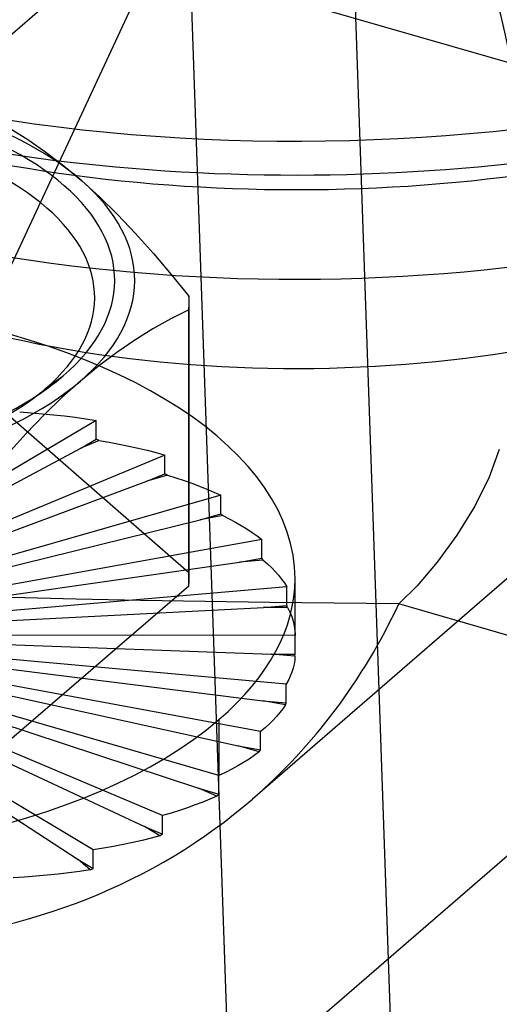
# Model space of a CAD drawing. Units: millimetres. Extents: x -67 to 71, y -48 to 95.
# Drawn here: x 10 to 15, y 17 to 27 of the extents above; entities that cross this region are included whole.
import ezdxf

# ---------------------------------------------------------------- set-up
doc = ezdxf.new("R2010")
doc.units = ezdxf.units.MM
doc.layers.add('MAIN-1', color=7, linetype='Continuous')
doc.layers.add('MAIN-2', color=7, linetype='Continuous')

msp = doc.modelspace()

# ---------------------------------------------------------------- linework, layer by layer
at = {"layer": 'MAIN-1'}
msp.add_line((13.3352, 27.5672), (13.9075, 11.0132), dxfattribs=at)
at = {"layer": 'MAIN-2'}
for p, q in [((36.7242, 50.3084), (-4.9235, 14.2404)), ((12.7537, 30.8944), (9.599, 24.1275)), ((25.4, 30.784), (12.3149, 19.452)), ((51.1349, 16.3351), (5.9717, 29.3726)), ((11.6865, 27.9855), (12.2568, 11.4897)), ((9.8958, 26.1486), (10.0739, 26.0369)), ((10.0739, 26.0369), (10.2526, 25.9124)), ((10.2526, 25.9124), (10.4315, 25.776)), ((10.4315, 25.776), (10.6109, 25.6263)), ((10.6109, 25.6263), (10.7893, 25.4641)), ((10.7893, 25.4641), (10.9681, 25.2888)), ((10.9681, 25.2888), (11.1473, 25.1006)), ((11.1473, 25.1006), (11.3262, 24.9009)), ((11.3262, 24.9009), (11.5043, 24.6914)), ((11.5043, 24.6914), (11.6814, 24.4732)), ((11.6814, 24.4732), (11.6814, 21.7132)), ((11.683, 21.6527), (11.683, 24.4127)), ((11.6806, 24.3378), (11.5022, 24.2478)), ((11.6806, 21.5778), (11.6806, 24.3378)), ((11.5022, 24.2478), (11.3221, 24.1472)), ((11.3221, 24.1472), (11.1412, 24.0353)), ((11.1412, 24.0353), (10.96, 23.9114)), ((10.96, 23.9114), (10.779, 23.7753)), ((10.779, 23.7753), (10.5982, 23.6263)), ((10.2524, 23.5537), (10.4253, 23.6766)), ((10.5982, 23.6263), (10.4173, 23.4642)), ((9.5403, 23.5812), (11.6814, 21.7132)), ((10.2429, 23.5347), (10.0796, 23.4192)), ((10.4173, 23.4642), (10.2365, 23.2894)), ((9.9918, 23.3178), (10.1059, 23.3095)), ((10.1059, 23.3095), (10.2185, 23.2999)), ((10.7536, 23.2333), (8.7535, 22.0491)), ((10.2365, 23.2894), (10.0559, 23.1024)), ((10.2185, 23.2999), (10.3293, 23.2891)), ((10.3293, 23.2891), (10.4383, 23.277)), ((10.4383, 23.277), (10.5454, 23.2636)), ((10.5454, 23.2636), (10.6506, 23.2491)), ((10.6506, 23.2491), (10.7536, 23.2333)), ((10.7536, 23.0471), (10.7536, 23.2333)), ((10.0559, 23.1024), (9.8753, 22.9036)), ((10.6007, 22.9566), (10.7536, 23.0471)), ((10.7854, 23.0336), (10.6007, 22.9566)), ((10.7854, 23.0336), (10.8858, 23.0159)), ((10.8858, 23.0159), (10.9841, 22.9971)), ((8.7783, 21.9757), (10.6007, 22.9566)), ((10.9841, 22.9971), (11.0802, 22.9772)), ((11.0802, 22.9772), (11.1741, 22.9563)), ((11.1741, 22.9563), (11.2657, 22.9342)), ((11.2657, 22.9342), (11.3549, 22.9112)), ((11.3549, 22.9112), (11.4417, 22.8871)), ((14.7799, 22.9437), (14.6797, 22.6667)), ((11.4417, 22.8871), (9.0606, 21.8945)), ((11.4417, 22.7009), (11.4417, 22.8871)), ((9.0902, 21.8188), (11.2596, 22.625)), ((11.2596, 22.625), (11.4417, 22.7009)), ((11.4683, 22.6848), (11.2596, 22.625)), ((11.4683, 22.6848), (11.5518, 22.6591)), ((11.5518, 22.6591), (11.6329, 22.6324)), ((11.6329, 22.6324), (11.7114, 22.6049)), ((14.6797, 22.6667), (14.535, 22.3751)), ((11.7114, 22.6049), (11.7874, 22.5765)), ((11.7874, 22.5765), (11.8607, 22.5473)), ((11.8607, 22.5473), (11.9312, 22.5172)), ((11.9312, 22.5172), (11.999, 22.4864)), ((11.999, 22.4864), (9.3094, 21.7157)), ((11.999, 22.3002), (11.999, 22.4864)), ((14.535, 22.3751), (14.3574, 22.0863)), ((9.3429, 21.6371), (11.7934, 22.2413)), ((11.7934, 22.2413), (11.999, 22.3002)), ((12.0197, 22.2821), (11.7934, 22.2413)), ((12.0197, 22.2821), (12.0838, 22.2499)), ((12.0838, 22.2499), (12.1452, 22.217)), ((12.1452, 22.217), (12.2038, 22.1835)), ((12.2038, 22.1835), (12.2594, 22.1493)), ((12.2594, 22.1493), (12.3122, 22.1146)), ((12.4088, 22.0434), (9.4924, 21.5179)), ((12.3122, 22.1146), (12.362, 22.0793)), ((12.362, 22.0793), (12.4088, 22.0434)), ((12.4088, 21.8572), (12.4088, 22.0434)), ((14.3574, 22.0863), (14.1608, 21.8164)), ((12.1857, 21.817), (12.4088, 21.8572)), ((12.4228, 21.8375), (12.1857, 21.817)), ((12.4228, 21.8375), (12.4656, 21.8007)), ((9.5286, 21.4363), (12.1857, 21.817)), ((12.4656, 21.8007), (12.5054, 21.7634)), ((12.5054, 21.7634), (12.5422, 21.7257)), ((14.1608, 21.8164), (13.9609, 21.5818)), ((12.5422, 21.7257), (12.576, 21.6876)), ((12.576, 21.6876), (12.6066, 21.6492)), ((12.6066, 21.6492), (12.6341, 21.6105)), ((12.7404, 21.0906), (12.7404, 21.6527)), ((11.6806, 21.5778), (9.5158, 19.7167)), ((12.6584, 21.5716), (9.6038, 21.3073)), ((12.6341, 21.6105), (12.6584, 21.5716)), ((12.6584, 21.3854), (12.6584, 21.5716)), ((13.9609, 21.5818), (13.7757, 21.4005)), ((10.5547, 21.4477), (9.9118, 21.4644)), ((11.1981, 21.4342), (10.5547, 21.4477)), ((11.842, 21.423), (11.1981, 21.4342)), ((9.6418, 21.2224), (12.4248, 21.3652)), ((12.4863, 21.4138), (11.842, 21.423)), ((12.4248, 21.3652), (12.6584, 21.3854)), ((12.6654, 21.3648), (12.4248, 21.3652)), ((13.1309, 21.4065), (12.4863, 21.4138)), ((12.6654, 21.3648), (12.6883, 21.3194)), ((13.7757, 21.4005), (13.1309, 21.4065)), ((16.7672, 20.537), (13.7757, 21.4005)), ((12.6883, 21.3194), (12.707, 21.2739)), ((12.707, 21.2739), (12.7216, 21.2281)), ((12.7216, 21.2281), (12.7321, 21.1823)), ((12.7321, 21.1823), (12.7383, 21.1364)), ((12.7404, 21.0852), (9.6404, 21.0901)), ((12.7383, 21.1364), (12.7404, 21.0906)), ((12.7404, 21.0906), (12.7404, 21.0897)), ((12.7404, 21.0897), (12.7404, 21.0888)), ((12.7404, 21.0888), (12.7404, 21.0879)), ((12.7404, 21.0879), (12.7404, 21.087)), ((12.7404, 21.087), (12.7404, 21.0861)), ((12.7404, 21.0861), (12.7404, 21.0852)), ((12.7404, 20.899), (12.7404, 21.0852)), ((9.679, 21.0019), (12.5034, 20.8994)), ((12.6522, 20.5991), (9.6011, 20.8731)), ((12.5034, 20.8994), (12.7404, 20.899)), ((12.7401, 20.8781), (12.5034, 20.8994)), ((12.7401, 20.8781), (12.7371, 20.8378)), ((9.639, 20.7816), (12.4189, 20.4339)), ((12.7215, 20.7574), (12.7089, 20.7175)), ((12.7309, 20.7975), (12.7215, 20.7574)), ((12.7371, 20.8378), (12.7309, 20.7975)), ((12.3966, 20.1281), (9.4869, 20.6629)), ((12.6932, 20.6778), (12.6743, 20.6383)), ((12.7089, 20.7175), (12.6932, 20.6778)), ((9.5231, 20.5681), (12.1741, 19.9828)), ((12.6743, 20.6383), (12.6522, 20.5991)), ((12.6522, 20.413), (12.6522, 20.5991)), ((16.7672, 20.537), (8.5122, 13.3879)), ((11.9813, 19.6864), (9.3015, 20.4657)), ((9.3349, 20.3678), (11.7764, 19.5598)), ((12.4189, 20.4339), (12.6522, 20.413)), ((12.6447, 20.3924), (12.4189, 20.4339)), ((12.6186, 20.3533), (12.5893, 20.3146)), ((12.6447, 20.3924), (12.6186, 20.3533)), ((11.4188, 19.2875), (9.0504, 20.2876)), ((12.5569, 20.2763), (12.5213, 20.2385)), ((12.5893, 20.3146), (12.5569, 20.2763)), ((9.0799, 20.187), (11.2377, 19.1778)), ((11.9813, 20.245), (11.9813, 19.6864)), ((12.4412, 20.1644), (12.3966, 20.1281)), ((12.4828, 20.2012), (12.4412, 20.1644)), ((12.5213, 20.2385), (12.4828, 20.2012)), ((10.7264, 18.9435), (8.7413, 20.134)), ((12.3966, 19.9419), (12.3966, 20.1281)), ((8.766, 20.0311), (10.5746, 18.8483)), ((12.1741, 19.9828), (12.3966, 19.9419)), ((12.3821, 19.9223), (12.1741, 19.9828)), ((12.3336, 19.8865), (12.2821, 19.8513)), ((12.3821, 19.9223), (12.3336, 19.8865)), ((12.1703, 19.7831), (12.1101, 19.7501)), ((12.2276, 19.8168), (12.1703, 19.7831)), ((12.2821, 19.8513), (12.2276, 19.8168)), ((12.047, 19.7178), (11.9813, 19.6864)), ((11.9813, 19.5002), (11.9813, 19.6864)), ((12.1101, 19.7501), (12.047, 19.7178)), ((11.7764, 19.5598), (11.9813, 19.5002)), ((11.9601, 19.4822), (11.7764, 19.5598)), ((11.9601, 19.4822), (11.8908, 19.4515)), ((11.7438, 19.3929), (11.6664, 19.3651)), ((11.8186, 19.4218), (11.7438, 19.3929)), ((11.8908, 19.4515), (11.8186, 19.4218)), ((11.5038, 19.3123), (11.4188, 19.2875)), ((11.4188, 19.1013), (11.4188, 19.2875)), ((11.5863, 19.3382), (11.5038, 19.3123)), ((11.6664, 19.3651), (11.5863, 19.3382)), ((11.2377, 19.1778), (11.4188, 19.1013)), ((11.3918, 19.0854), (11.2377, 19.1778)), ((11.3918, 19.0854), (11.3036, 19.0616)), ((10.9275, 18.978), (10.828, 18.9602)), ((11.0249, 18.9972), (10.9275, 18.978)), ((11.1201, 19.0175), (11.0249, 18.9972)), ((11.2131, 19.039), (11.1201, 19.0175)), ((11.3036, 19.0616), (11.2131, 19.039)), ((10.828, 18.9602), (10.7264, 18.9435)), ((10.7264, 18.7573), (10.7264, 18.9435)), ((10.5746, 18.8483), (10.7264, 18.7573)), ((10.6942, 18.744), (10.5746, 18.8483)), ((10.1536, 18.6806), (10.0401, 18.672)), ((10.2655, 18.6905), (10.1536, 18.6806)), ((10.3755, 18.7019), (10.2655, 18.6905)), ((10.4838, 18.7146), (10.3755, 18.7019)), ((10.59, 18.7286), (10.4838, 18.7146)), ((10.6942, 18.744), (10.59, 18.7286)), ((10.0401, 18.672), (9.925, 18.6648))]:
    msp.add_line(p, q, dxfattribs=at)
for centre, major_axis, ratio, start_param, end_param in [((6.4037, 27.5614), (6.5465, -7.5593), 0.75, 0.713724, 3.141552), ((12.7537, 27.2519), (7, 0), 0.5, 1.103282, 3.757184), ((12.7537, 31.0219), (10, 0), 0.5, -2.03831, -0.467514), ((7.1404, 24.6318), (-4, 0), 0.5, -2.621164, -1.573966), ((12.7537, 30.6832), (10, 0), 0.5, -2.03831, -0.969427), ((12.7537, 29.3599), (9.4341, 0), 0.5, -2.03831, -0.615588), ((7.1404, 24.6318), (3.8, 0), 0.5, -0.526769, 2.614824), ((7.1404, 24.4586), (3.6, 0), 0.5, -0.526769, 2.614824), ((12.7537, 29.85), (8.626, 0), 0.5, -2.171919, -0.969427), ((5.7687, 27.0115), (6.5465, -7.5593), 0.75, -2.036991, -0.000051), ((7.1404, 24.6318), (-4, 0), 0.5, 2.614824, 3.662021), ((12.7537, 27.2519), (7, 0), 0.5, -2.03831, -0.615588), ((7.1404, 21.6527), (-5.6, 0), 0.5, 3.141493, 5.756416), ((7.1404, 24.4127), (-4.5426, 0), 0.5, 3.108593, 3.141592), ((7.1404, 24.4127), (-4.5426, 0), 0.5, 3.141592, 3.168252), ((7.1404, 24.6318), (-4, 0), 0.5, 1.567626, 2.614824), ((7.1404, 24.6318), (3.8, 0), 0.5, -0.61558, -0.526769), ((7.1404, 24.6318), (3.8, 0), 0.5, -2.526021, -0.61558), ((7.1404, 24.4586), (3.6, 0), 0.5, -0.61558, -0.526769), ((7.1404, 24.4586), (3.6, 0), 0.5, -2.526021, -0.61558), ((7.1404, 20.9079), (-5.6, 0), 0.5, -2.279557, -2.272098), ((7.1404, 20.9079), (-5.6, 0), 0.5, -2.45409, -2.446631), ((7.1404, 20.9079), (-5.6, 0), 0.5, -2.628623, -2.621164), ((7.1404, 20.9079), (-5.6, 0), 0.5, -2.803156, -2.795697), ((7.1404, 21.6527), (-5.6, 0), 0.5, -0.0001, 2.614824), ((7.1404, 21.6527), (-4.5426, 0), 0.5, 3.108593, 3.141592), ((7.1404, 21.6527), (-4.5426, 0), 0.5, 3.141592, 3.168252), ((7.1404, 21.6527), (-5.6, 0), 0.5, 2.614824, 3.141493), ((5.7687, 27.0115), (6.5465, -7.5593), 0.75, -0.000051, 0.322847), ((7.1404, 20.9079), (-5.6, 0), 0.5, -2.977689, -2.97023), ((7.1404, 20.9079), (-5.6, 0), 0.5, 3.130964, 3.138423), ((7.1404, 20.9079), (-5.6, 0), 0.5, 2.956431, 2.96389), ((7.1404, 20.9079), (-5.6, 0), 0.5, 2.781898, 2.789357), ((7.1404, 20.9079), (-5.6, 0), 0.5, 2.607365, 2.614824), ((7.1404, 20.9079), (-5.6, 0), 0.5, 2.432832, 2.440291), ((7.1404, 20.9079), (-5.6, 0), 0.5, 2.258299, 2.265758)]:
    msp.add_ellipse(centre, major_axis=major_axis, ratio=ratio, start_param=start_param, end_param=end_param, dxfattribs=at)

doc.saveas('drawing.dxf')
